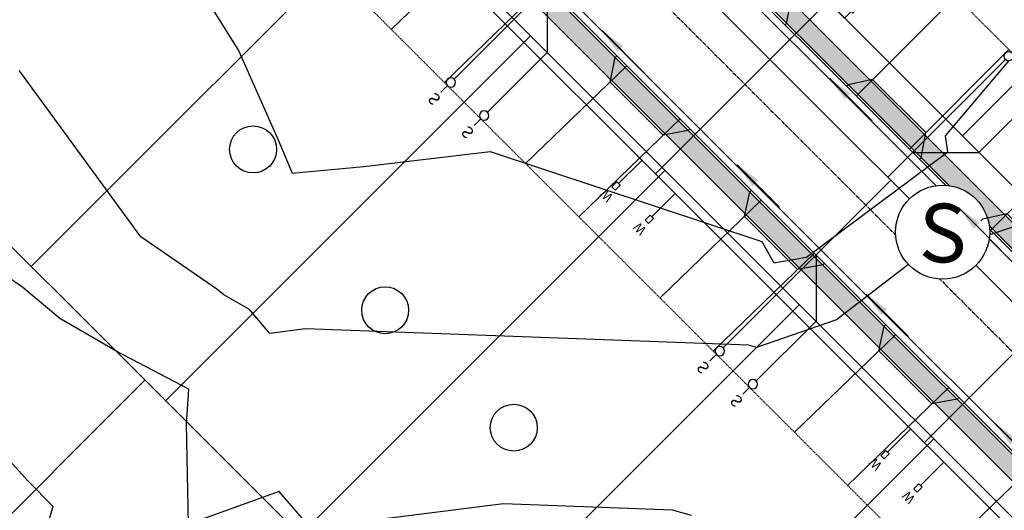
# Model space of a CAD drawing. Units: feet. Extents: x 2265665 to 2272075, y 13822633 to 13828740.
# Drawn here: x 2268811 to 2269020, y 13825417 to 13825522 of the extents above; entities that cross this region are included whole.
import ezdxf
from ezdxf.enums import TextEntityAlignment as Align

# ---------------------------------------------------------------- set-up
doc = ezdxf.new("R2010")
doc.units = ezdxf.units.FT
doc.header["$MEASUREMENT"] = 0
for name, pattern in [('DASHED2', [0.375, 0.25, -0.125]), ('Kyndwood Unit 3 Plat$0$CENTER2', [1.125, 0.75, -0.125, 0.125, -0.125]), ('Kyndwood Unit 3 Plat$0$HIDDEN2', [0.1875, 0.125, -0.0625])]:
    doc.linetypes.add(name, pattern=pattern)
for name, color, linetype in [('337.038_Prop Base$0$C-SDWK', 1, 'Continuous'), ('337.039_PROPOSED$0$C-DRVWAY', 1, 'Continuous'), ('337.039_PROPOSED$0$C-ROAD-BCRB', 1, 'Continuous'), ('337.039_PROPOSED$0$C-ROAD-FCRB', 2, 'Continuous'), ('337.039_PROPOSED$0$C-ROAD-FLOW', 3, '337.039_PROPOSED$0$ZIGZAG'), ('337.039_PROPOSED$0$C-ROAD-GUTR', 251, 'Continuous'), ('337.039_PROPOSED$0$C-SDWK', 1, 'Continuous'), ('337.039_PROPOSED$0$C-WATR-ALGN', 151, '337.039_PROPOSED$0$WATER'), ('337.039_PROPOSED$0$C-WATR-SRVC', 151, 'Continuous'), ('337.039_PROPOSED$0$C-WWTR-ALGN', 71, '337.039_PROPOSED$0$WASTEWATER'), ('337.039_PROPOSED$0$C-WWTR-MHOL', 41, 'Continuous'), ('337.039_PROPOSED$0$C-WWTR-MHOL @ 10', 41, 'Continuous'), ('337.039_PROPOSED$0$C-WWTR-MHOL @ 100', 41, 'Continuous'), ('337.039_PROPOSED$0$C-WWTR-MHOL @ 20', 41, 'Continuous'), ('337.039_PROPOSED$0$C-WWTR-MHOL @ 200', 41, 'Continuous'), ('337.039_PROPOSED$0$C-WWTR-MHOL @ 30', 41, 'Continuous'), ('337.039_PROPOSED$0$C-WWTR-MHOL @ 40', 41, 'Continuous'), ('337.039_PROPOSED$0$C-WWTR-MHOL @ 5', 41, 'Continuous'), ('337.039_PROPOSED$0$C-WWTR-MHOL @ 50', 41, 'Continuous'), ('337.039_PROPOSED$0$C-WWTR-MHOL @ 60', 41, 'Continuous'), ('337.039_PROPOSED$0$C-WWTR-SRVC', 71, 'Continuous'), ('Kyndwood Unit 1 Plat$0$C-PARC-BLCK-ANNO', 113, 'Continuous'), ('Kyndwood Unit 3 Plat$0$C-ESMT', 2, 'Kyndwood Unit 3 Plat$0$HIDDEN2'), ('Kyndwood Unit 3 Plat$0$C-PARC-LOTS', 251, 'Continuous'), ('Kyndwood Unit 3 Plat$0$C-ROAD-CNTR', 252, 'Kyndwood Unit 3 Plat$0$CENTER2'), ('V-TOPO-MINR', 252, 'DASHED2'), ('V-TOPO-MJR', 1, 'DASHED2')]:
    doc.layers.add(name, color=color, linetype=linetype)
doc.layers.add('Kyndwood Unit 3 Plat$0$C-PARC-PHASE-2', color=30, linetype='Continuous', plot=False)
doc.styles.add('337.039_PROPOSED$0$Leroy', font='simplex.shx')
doc.styles.add('337.039_PROPOSED$0$Standard', font='simplex.shx')
doc.styles.add('337.039_PROPOSED$0$Standard Simplex', font='simplex')
doc.styles.add('337.039_PROPOSED$0$UTILITY', font='GOTHIC.TTF')
doc.styles.add('Kyndwood Unit 1 Plat$0$Simplex', font='simplex.shx')
doc.linetypes.add('337.039_PROPOSED$0$WASTEWATER', pattern='A,0.4,-0.1,["WW",337.039_PROPOSED$0$Standard,S=0.06,R=0,X=-0.05,Y=-0.03],-0.12', length=0.62)
doc.linetypes.add('337.039_PROPOSED$0$WATER', pattern='A,0.4,-0.1,["W",337.039_PROPOSED$0$Standard,S=0.06,R=0,X=-0.05,Y=-0.03],-0.05', length=0.55)
doc.linetypes.add('337.039_PROPOSED$0$ZIGZAG', pattern='A,0.0001,-0.2,[131,ltypeshp.shx,S=0.2,R=0,X=-0.2,Y=0],-0.4,[131,ltypeshp.shx,S=0.2,R=180,X=0.2,Y=0],-0.2', length=0.8001)
doc.dimstyles.new('337.039_PROPOSED$0$Junk', dxfattribs={"dimtxt": 0.1, "dimasz": 0.12, "dimexe": 0.05, "dimexo": 0.1, "dimgap": 0.04, "dimtad": 1, "dimzin": 3, "dimdsep": 46, "dimtxsty": '337.039_PROPOSED$0$Standard', "dimcen": 0, "dimadec": 4, "dimazin": 0, "dimtfac": 1, "dimtdec": 4, "dimtix": 1, "dimtmove": 1, "dimatfit": 3, "dimfxl": 1, "dimtolj": 1, "dimtzin": 3, "dimarcsym": 0})
pattern_1 = [(50, (0, 0), (3.586300913, -0.3137606749), [0.375, -4.125]), (355, (0, 0), (-0.6937566681, 3.7609606685), [0.3, -3.3]), (100.45144446, (0.299, -0.026), (2.8925442336, 3.44719995484), [0.31870096, -3.50571056]), (46.1842, (0, 1), (5.3362066534, -0.827596404), [0.5625, -6.1875]), (96.63563549, (0.4447, 0.931), (4.6733097284, 4.8705930039), [0.47805171, -5.2585688]), (351.18416399, (0, 1), (4.6733097253, 4.8705930013), [0.45, -4.950000005]), (21, (0.5, 0.75), (2.9845352606, -2.0130944533), [0.375, -4.125]), (326, (0.5, 0.75), (1.2165766596, 3.6257502252), [0.3, -3.3]), (71.45144474, (0.7487, 0.5822), (4.20111188365, 1.612655764), [0.31870095, -3.50571056]), (37.5, (0, 0), (0.06079927659, 1.66446926916), [0, -3.26, 0, -3.35, 0, -3.3125]), (7.5, (0, 0), (1.3153476872, 1.97205855941), [0, -1.91, 0, -3.185, 0, -1.2625]), (327.5, (-1.115, 0), (2.66911218086, -0.11277435867), [0, -1.25, 0, -3.9, 0, -5.175]), (317.5, (-1.615, 0), (2.9159308467, 0.50052491166), [0, -1.625, 0, -2.59, 0, -3.675])]

# ---------------------------------------------------------------- blocks, each defined once
blk = doc.blocks.new('337.039_PROPOSED$0$WWTR MH')
at = {"color": 1}
blk.add_wipeout([(-0.0501, 0), (-0.0497, -0.0063), (-0.0485, -0.0125), (-0.0466, -0.0184), (-0.0439, -0.0241), (-0.0405, -0.0294), (-0.0365, -0.0343), (-0.0319, -0.0386), (-0.0268, -0.0423), (-0.0213, -0.0453), (-0.0155, -0.0476), (-0.0094, -0.0492), (-0.0031, -0.05), (0.0031, -0.05), (0.0094, -0.0492), (0.0155, -0.0476), (0.0213, -0.0453), (0.0268, -0.0423), (0.0319, -0.0386), (0.0365, -0.0343), (0.0405, -0.0294), (0.0439, -0.0241), (0.0466, -0.0184), (0.0485, -0.0125), (0.0497, -0.0063), (0.0501, 0), (0.0497, 0.0063), (0.0485, 0.0125), (0.0466, 0.0184), (0.0439, 0.0241), (0.0405, 0.0294), (0.0365, 0.0343), (0.0319, 0.0386), (0.0268, 0.0423), (0.0213, 0.0453), (0.0155, 0.0476), (0.0094, 0.0492), (0.0031, 0.05), (-0.0031, 0.05), (-0.0094, 0.0492), (-0.0155, 0.0476), (-0.0213, 0.0453), (-0.0268, 0.0423), (-0.0319, 0.0386), (-0.0365, 0.0343), (-0.0405, 0.0294), (-0.0439, 0.0241), (-0.0466, 0.0184), (-0.0485, 0.0125), (-0.0497, 0.0063)], dxfattribs=at)
blk.add_circle((0, 0), 0.0501)
at = {"style": '337.039_PROPOSED$0$Standard Simplex'}
blk.add_text('S', height=0.0625, dxfattribs=at).set_placement((0, -0.0009), align=Align.MIDDLE_CENTER)
blk = doc.blocks.new('*U533')
at = {"layer": '337.039_PROPOSED$0$C-WWTR-MHOL @ 20', "xscale": 20, "yscale": 20, "zscale": 20}
blk.add_blockref('337.039_PROPOSED$0$WWTR MH', (2269007.35, 13825476.67), dxfattribs=at)
at = {"layer": '337.039_PROPOSED$0$C-WWTR-MHOL @ 10', "xscale": 10, "yscale": 10, "zscale": 10}
blk.add_blockref('337.039_PROPOSED$0$WWTR MH', (2269007.35, 13825476.67), dxfattribs=at)
at = {"layer": '337.039_PROPOSED$0$C-WWTR-MHOL @ 30', "xscale": 30, "yscale": 30, "zscale": 30}
blk.add_blockref('337.039_PROPOSED$0$WWTR MH', (2269007.35, 13825476.67), dxfattribs=at)
at = {"layer": '337.039_PROPOSED$0$C-WWTR-MHOL @ 40', "xscale": 40, "yscale": 40, "zscale": 40}
blk.add_blockref('337.039_PROPOSED$0$WWTR MH', (2269007.35, 13825476.67), dxfattribs=at)
at = {"layer": '337.039_PROPOSED$0$C-WWTR-MHOL @ 50', "xscale": 50, "yscale": 50, "zscale": 50}
blk.add_blockref('337.039_PROPOSED$0$WWTR MH', (2269007.35, 13825476.67), dxfattribs=at)
at = {"layer": '337.039_PROPOSED$0$C-WWTR-MHOL @ 60', "xscale": 60, "yscale": 60, "zscale": 60}
blk.add_blockref('337.039_PROPOSED$0$WWTR MH', (2269007.35, 13825476.67), dxfattribs=at)
at = {"layer": '337.039_PROPOSED$0$C-WWTR-MHOL @ 100', "xscale": 100, "yscale": 100, "zscale": 100}
blk.add_blockref('337.039_PROPOSED$0$WWTR MH', (2269007.35, 13825476.67), dxfattribs=at)
at = {"layer": '337.039_PROPOSED$0$C-WWTR-MHOL @ 200', "xscale": 200, "yscale": 200, "zscale": 200}
blk.add_blockref('337.039_PROPOSED$0$WWTR MH', (2269007.35, 13825476.67), dxfattribs=at)
at = {"layer": '337.039_PROPOSED$0$C-WWTR-MHOL @ 5', "xscale": 5, "yscale": 5, "zscale": 5}
blk.add_blockref('337.039_PROPOSED$0$WWTR MH', (2269007.35, 13825476.67), dxfattribs=at)
blk = doc.blocks.new('*U296')
at = {"flags": 128}
for points in [[(5.02, 37.5), (5, 1)], [(5, 30), (-4.99, 20.01)], [(-4.99, 20.01), (-5, 1)], [(-5, 1), (-5, -2)], [(5, 1), (5.03, -2)]]:
    blk.add_lwpolyline(points, dxfattribs=at)
at = {"style": '337.039_PROPOSED$0$UTILITY'}
for rotation, p in [(180, (-5, -2)), (180.6265, (5.03, -2))]:
    blk.add_text('S', height=2.5, rotation=rotation, dxfattribs=at).set_placement(p, align=Align.BOTTOM_CENTER)
at = {"color": 1}
for points in [[(-5, 2), (-5.13, 1.99), (-5.25, 1.97), (-5.37, 1.93), (-5.48, 1.88), (-5.59, 1.81), (-5.68, 1.73), (-5.77, 1.64), (-5.84, 1.54), (-5.9, 1.43), (-5.95, 1.31), (-5.98, 1.19), (-6, 1.06), (-6, 0.94), (-5.98, 0.81), (-5.95, 0.69), (-5.9, 0.57), (-5.84, 0.46), (-5.77, 0.36), (-5.68, 0.27), (-5.59, 0.19), (-5.48, 0.12), (-5.37, 0.07), (-5.25, 0.03), (-5.13, 0.01), (-5, 0), (-4.87, 0.01), (-4.75, 0.03), (-4.63, 0.07), (-4.52, 0.12), (-4.41, 0.19), (-4.32, 0.27), (-4.23, 0.36), (-4.16, 0.46), (-4.1, 0.57), (-4.05, 0.69), (-4.02, 0.81), (-4, 0.94), (-4, 1.06), (-4.02, 1.19), (-4.05, 1.31), (-4.1, 1.43), (-4.16, 1.54), (-4.23, 1.64), (-4.32, 1.73), (-4.41, 1.81), (-4.52, 1.88), (-4.63, 1.93), (-4.75, 1.97), (-4.87, 1.99)], [(5, 2), (4.87, 1.99), (4.75, 1.97), (4.63, 1.93), (4.52, 1.88), (4.41, 1.81), (4.32, 1.73), (4.23, 1.64), (4.16, 1.54), (4.1, 1.43), (4.05, 1.31), (4.02, 1.19), (4, 1.06), (4, 0.94), (4.02, 0.81), (4.05, 0.69), (4.1, 0.57), (4.16, 0.46), (4.23, 0.36), (4.32, 0.27), (4.41, 0.19), (4.52, 0.12), (4.63, 0.07), (4.75, 0.03), (4.87, 0.01), (5, 0), (5.13, 0.01), (5.25, 0.03), (5.37, 0.07), (5.48, 0.12), (5.59, 0.19), (5.68, 0.27), (5.77, 0.36), (5.84, 0.46), (5.9, 0.57), (5.95, 0.69), (5.98, 0.81), (6, 0.94), (6, 1.06), (5.98, 1.19), (5.95, 1.31), (5.9, 1.43), (5.84, 1.54), (5.77, 1.64), (5.68, 1.73), (5.59, 1.81), (5.48, 1.88), (5.37, 1.93), (5.25, 1.97), (5.13, 1.99)]]:
    blk.add_wipeout(points, dxfattribs=at)
for centre in [(-5, 1), (5, 1)]:
    blk.add_circle(centre, 1)
blk = doc.blocks.new('*U267')
blk.add_line((-5, -4.5), (5, -4.5))
at = {"linetype": 'Continuous'}
blk.add_line((0, -4.5), (0, -56.47), dxfattribs=at)
at = {"flags": 128}
for points in [[(-5.5, -2.5), (-5.5, -1), (-4.5, -1), (-4.5, -2.5)], [(5.5, -2.5), (5.5, -1), (4.5, -1), (4.5, -2.5)]]:
    blk.add_lwpolyline(points, close=True, dxfattribs=at)
at = {"linetype": 'Continuous', "flags": 128}
for points in [[(-5, -2.5), (-5, -4.5)], [(5, -2.5), (5, -4.5)]]:
    blk.add_lwpolyline(points, dxfattribs=at)
at = {"attachment_point": 8, "rotation": 360, "style": '337.039_PROPOSED$0$UTILITY'}
for insert, char_height in [((5, -0.5), 5), ((-5, -0.5), 0.5)]:
    blk.add_mtext('W', dxfattribs=dict(at, insert=insert, char_height=char_height))
blk = doc.blocks.new('*U266')
blk.add_line((-5, -4.5), (5, -4.5))
at = {"linetype": 'Continuous'}
blk.add_line((0, -4.5), (0, -56.47), dxfattribs=at)
at = {"flags": 128}
for points in [[(-5.5, -2.5), (-5.5, -1), (-4.5, -1), (-4.5, -2.5)], [(5.5, -2.5), (5.5, -1), (4.5, -1), (4.5, -2.5)]]:
    blk.add_lwpolyline(points, close=True, dxfattribs=at)
at = {"linetype": 'Continuous', "flags": 128}
for points in [[(-5, -2.5), (-5, -4.5)], [(5, -2.5), (5, -4.5)]]:
    blk.add_lwpolyline(points, dxfattribs=at)
at = {"attachment_point": 8, "rotation": 360, "style": '337.039_PROPOSED$0$UTILITY'}
for insert, char_height in [((5, -0.5), 5), ((-5, -0.5), 0.5)]:
    blk.add_mtext('W', dxfattribs=dict(at, insert=insert, char_height=char_height))
blk = doc.blocks.new('*U293')
at = {"flags": 128}
for points in [[(5.03, 52.5), (5, 1)], [(5, 30), (-4.99, 20.01)], [(-4.99, 20.01), (-5, 1)], [(-5, 1), (-5, -2)], [(5, 1), (5.03, -2)]]:
    blk.add_lwpolyline(points, dxfattribs=at)
at = {"style": '337.039_PROPOSED$0$UTILITY'}
for rotation, p in [(180, (-5, -2)), (180.6273, (5.03, -2))]:
    blk.add_text('S', height=2.5, rotation=rotation, dxfattribs=at).set_placement(p, align=Align.BOTTOM_CENTER)
at = {"color": 1}
for points in [[(-5, 2), (-5.13, 1.99), (-5.25, 1.97), (-5.37, 1.93), (-5.48, 1.88), (-5.59, 1.81), (-5.68, 1.73), (-5.77, 1.64), (-5.84, 1.54), (-5.9, 1.43), (-5.95, 1.31), (-5.98, 1.19), (-6, 1.06), (-6, 0.94), (-5.98, 0.81), (-5.95, 0.69), (-5.9, 0.57), (-5.84, 0.46), (-5.77, 0.36), (-5.68, 0.27), (-5.59, 0.19), (-5.48, 0.12), (-5.37, 0.07), (-5.25, 0.03), (-5.13, 0.01), (-5, 0), (-4.87, 0.01), (-4.75, 0.03), (-4.63, 0.07), (-4.52, 0.12), (-4.41, 0.19), (-4.32, 0.27), (-4.23, 0.36), (-4.16, 0.46), (-4.1, 0.57), (-4.05, 0.69), (-4.02, 0.81), (-4, 0.94), (-4, 1.06), (-4.02, 1.19), (-4.05, 1.31), (-4.1, 1.43), (-4.16, 1.54), (-4.23, 1.64), (-4.32, 1.73), (-4.41, 1.81), (-4.52, 1.88), (-4.63, 1.93), (-4.75, 1.97), (-4.87, 1.99)], [(5, 2), (4.87, 1.99), (4.75, 1.97), (4.63, 1.93), (4.52, 1.88), (4.41, 1.81), (4.32, 1.73), (4.23, 1.64), (4.16, 1.54), (4.1, 1.43), (4.05, 1.31), (4.02, 1.19), (4, 1.06), (4, 0.94), (4.02, 0.81), (4.05, 0.69), (4.1, 0.57), (4.16, 0.46), (4.23, 0.36), (4.32, 0.27), (4.41, 0.19), (4.52, 0.12), (4.63, 0.07), (4.75, 0.03), (4.87, 0.01), (5, 0), (5.13, 0.01), (5.25, 0.03), (5.37, 0.07), (5.48, 0.12), (5.59, 0.19), (5.68, 0.27), (5.77, 0.36), (5.84, 0.46), (5.9, 0.57), (5.95, 0.69), (5.98, 0.81), (6, 0.94), (6, 1.06), (5.98, 1.19), (5.95, 1.31), (5.9, 1.43), (5.84, 1.54), (5.77, 1.64), (5.68, 1.73), (5.59, 1.81), (5.48, 1.88), (5.37, 1.93), (5.25, 1.97), (5.13, 1.99)]]:
    blk.add_wipeout(points, dxfattribs=at)
for centre in [(-5, 1), (5, 1)]:
    blk.add_circle(centre, 1)
blk = doc.blocks.new('*U295')
at = {"flags": 128}
for points in [[(5.03, 52.5), (5, 1)], [(5, 30), (-4.99, 20.01)], [(-4.99, 20.01), (-5, 1)], [(-5, 1), (-5, -2)], [(5, 1), (5.03, -2)]]:
    blk.add_lwpolyline(points, dxfattribs=at)
at = {"style": '337.039_PROPOSED$0$UTILITY'}
for rotation, p in [(180, (-5, -2)), (180.6273, (5.03, -2))]:
    blk.add_text('S', height=2.5, rotation=rotation, dxfattribs=at).set_placement(p, align=Align.BOTTOM_CENTER)
at = {"color": 1}
for points in [[(-5, 2), (-5.13, 1.99), (-5.25, 1.97), (-5.37, 1.93), (-5.48, 1.88), (-5.59, 1.81), (-5.68, 1.73), (-5.77, 1.64), (-5.84, 1.54), (-5.9, 1.43), (-5.95, 1.31), (-5.98, 1.19), (-6, 1.06), (-6, 0.94), (-5.98, 0.81), (-5.95, 0.69), (-5.9, 0.57), (-5.84, 0.46), (-5.77, 0.36), (-5.68, 0.27), (-5.59, 0.19), (-5.48, 0.12), (-5.37, 0.07), (-5.25, 0.03), (-5.13, 0.01), (-5, 0), (-4.87, 0.01), (-4.75, 0.03), (-4.63, 0.07), (-4.52, 0.12), (-4.41, 0.19), (-4.32, 0.27), (-4.23, 0.36), (-4.16, 0.46), (-4.1, 0.57), (-4.05, 0.69), (-4.02, 0.81), (-4, 0.94), (-4, 1.06), (-4.02, 1.19), (-4.05, 1.31), (-4.1, 1.43), (-4.16, 1.54), (-4.23, 1.64), (-4.32, 1.73), (-4.41, 1.81), (-4.52, 1.88), (-4.63, 1.93), (-4.75, 1.97), (-4.87, 1.99)], [(5, 2), (4.87, 1.99), (4.75, 1.97), (4.63, 1.93), (4.52, 1.88), (4.41, 1.81), (4.32, 1.73), (4.23, 1.64), (4.16, 1.54), (4.1, 1.43), (4.05, 1.31), (4.02, 1.19), (4, 1.06), (4, 0.94), (4.02, 0.81), (4.05, 0.69), (4.1, 0.57), (4.16, 0.46), (4.23, 0.36), (4.32, 0.27), (4.41, 0.19), (4.52, 0.12), (4.63, 0.07), (4.75, 0.03), (4.87, 0.01), (5, 0), (5.13, 0.01), (5.25, 0.03), (5.37, 0.07), (5.48, 0.12), (5.59, 0.19), (5.68, 0.27), (5.77, 0.36), (5.84, 0.46), (5.9, 0.57), (5.95, 0.69), (5.98, 0.81), (6, 0.94), (6, 1.06), (5.98, 1.19), (5.95, 1.31), (5.9, 1.43), (5.84, 1.54), (5.77, 1.64), (5.68, 1.73), (5.59, 1.81), (5.48, 1.88), (5.37, 1.93), (5.25, 1.97), (5.13, 1.99)]]:
    blk.add_wipeout(points, dxfattribs=at)
for centre in [(-5, 1), (5, 1)]:
    blk.add_circle(centre, 1)
blk = doc.blocks.new('*U297')
at = {"flags": 128}
for points in [[(5.03, 52.5), (5, 1)], [(5, 30), (-4.99, 20.01)], [(-4.99, 20.01), (-5, 1)], [(-5, 1), (-5, -2)], [(5, 1), (5.03, -2)]]:
    blk.add_lwpolyline(points, dxfattribs=at)
at = {"style": '337.039_PROPOSED$0$UTILITY'}
for rotation, p in [(180, (-5, -2)), (180.6273, (5.03, -2))]:
    blk.add_text('S', height=2.5, rotation=rotation, dxfattribs=at).set_placement(p, align=Align.BOTTOM_CENTER)
at = {"color": 1}
for points in [[(-5, 2), (-5.13, 1.99), (-5.25, 1.97), (-5.37, 1.93), (-5.48, 1.88), (-5.59, 1.81), (-5.68, 1.73), (-5.77, 1.64), (-5.84, 1.54), (-5.9, 1.43), (-5.95, 1.31), (-5.98, 1.19), (-6, 1.06), (-6, 0.94), (-5.98, 0.81), (-5.95, 0.69), (-5.9, 0.57), (-5.84, 0.46), (-5.77, 0.36), (-5.68, 0.27), (-5.59, 0.19), (-5.48, 0.12), (-5.37, 0.07), (-5.25, 0.03), (-5.13, 0.01), (-5, 0), (-4.87, 0.01), (-4.75, 0.03), (-4.63, 0.07), (-4.52, 0.12), (-4.41, 0.19), (-4.32, 0.27), (-4.23, 0.36), (-4.16, 0.46), (-4.1, 0.57), (-4.05, 0.69), (-4.02, 0.81), (-4, 0.94), (-4, 1.06), (-4.02, 1.19), (-4.05, 1.31), (-4.1, 1.43), (-4.16, 1.54), (-4.23, 1.64), (-4.32, 1.73), (-4.41, 1.81), (-4.52, 1.88), (-4.63, 1.93), (-4.75, 1.97), (-4.87, 1.99)], [(5, 2), (4.87, 1.99), (4.75, 1.97), (4.63, 1.93), (4.52, 1.88), (4.41, 1.81), (4.32, 1.73), (4.23, 1.64), (4.16, 1.54), (4.1, 1.43), (4.05, 1.31), (4.02, 1.19), (4, 1.06), (4, 0.94), (4.02, 0.81), (4.05, 0.69), (4.1, 0.57), (4.16, 0.46), (4.23, 0.36), (4.32, 0.27), (4.41, 0.19), (4.52, 0.12), (4.63, 0.07), (4.75, 0.03), (4.87, 0.01), (5, 0), (5.13, 0.01), (5.25, 0.03), (5.37, 0.07), (5.48, 0.12), (5.59, 0.19), (5.68, 0.27), (5.77, 0.36), (5.84, 0.46), (5.9, 0.57), (5.95, 0.69), (5.98, 0.81), (6, 0.94), (6, 1.06), (5.98, 1.19), (5.95, 1.31), (5.9, 1.43), (5.84, 1.54), (5.77, 1.64), (5.68, 1.73), (5.59, 1.81), (5.48, 1.88), (5.37, 1.93), (5.25, 1.97), (5.13, 1.99)]]:
    blk.add_wipeout(points, dxfattribs=at)
for centre in [(-5, 1), (5, 1)]:
    blk.add_circle(centre, 1)
blk = doc.blocks.new('*U304')
at = {"linetype": 'Continuous', "flags": 128}
blk.add_lwpolyline([(0.88, 3.42), (-2.67, 9.46)], dxfattribs=at)
at = {"flags": 128}
blk.add_lwpolyline([(1.31, 3.68), (2.08, 2.38), (1.22, 1.88), (0.45, 3.17)], close=True, dxfattribs=at)
at = {"insert": (1.9, 1.7), "char_height": 2, "attachment_point": 8, "rotation": 210.5175, "style": '337.039_PROPOSED$0$Leroy'}
blk.add_mtext('W', dxfattribs=at)
blk = doc.blocks.new('*U303')
at = {"linetype": 'Continuous', "flags": 128}
blk.add_lwpolyline([(0.88, 3.42), (-2.67, 9.45)], dxfattribs=at)
at = {"flags": 128}
blk.add_lwpolyline([(1.31, 3.68), (2.08, 2.38), (1.22, 1.88), (0.45, 3.17)], close=True, dxfattribs=at)
at = {"insert": (1.9, 1.7), "char_height": 2, "attachment_point": 8, "rotation": 210.5175, "style": '337.039_PROPOSED$0$Leroy'}
blk.add_mtext('W', dxfattribs=at)
blk = doc.blocks.new('*U222')
blk.add_leader([(0.0444, 0.2517), (0, 0)], dimstyle='337.039_PROPOSED$0$Junk', override={"dimscale": 2, "dimasz": 0.055, "dimgap": 0.04, "dimtad": 0, "dimtdec": 2})

msp = doc.modelspace()

# ---------------------------------------------------------------- hatches: boundary and pattern name
at = {"layer": '337.038_Prop Base$0$C-SDWK'}
h = msp.add_hatch(dxfattribs=at)
h.set_pattern_fill('AR-CONC', color=256, scale=0.5)
h.set_pattern_definition(pattern_1)
edge = h.paths.add_edge_path()
edge.add_line((2269072.397, 13825695.519), (2268819.015, 13825940.143))
edge.add_line((2268819.015, 13825940.143), (2268750.669, 13826006.126))
edge.add_arc((2268767.686, 13826023.752), 24.5, 136.00755, 226.00755, ccw=False)
edge.add_line((2268750.06, 13826040.769), (2268993.157, 13826292.57))
edge.add_arc((2269010.783, 13826275.553), 24.5, 46.00755, 136.00755, ccw=False)
edge.add_line((2269027.8, 13826293.179), (2269804.804, 13825543.033))
edge.add_arc((2269902.39, 13825644.113), 140.5, 226.00755, 231.06364)
edge.add_arc((2269798.695, 13825515.769), 24.5, -31.25948, 51.06364, ccw=False)
edge.add_line((2269819.638, 13825503.055), (2269766.998, 13825416.339))
edge.add_line((2269766.998, 13825416.339), (2269718.466, 13825336.392))
edge.add_arc((2269702.224, 13825346.251), 19, 317.20366, 328.74004, ccw=False)
edge.add_line((2269716.166, 13825333.343), (2269684.667, 13825299.322))
edge.add_arc((2269697.141, 13825287.773), 17, 137.2036, 148.74052)
edge.add_line((2269682.609, 13825296.594), (2269639.602, 13825225.747))
edge.add_arc((2269618.659, 13825238.461), 24.5, 241.42567, 328.74052, ccw=False)
edge.add_arc((2269965.425, 13825875.154), 749.5, 226.007555, 241.425671, ccw=False)
edge.add_line((2269444.85, 13825335.94), (2269367.271, 13825410.838))
edge.add_line((2269367.271, 13825410.838), (2269370.049, 13825413.716))
edge.add_line((2269370.049, 13825413.716), (2269447.628, 13825338.818))
edge.add_arc((2269965.425, 13825875.154), 745.5, 226.007555, 241.425671)
edge.add_arc((2269618.659, 13825238.461), 20.5, 241.42567, 328.74052)
edge.add_line((2269636.183, 13825227.823), (2269679.19, 13825298.67))
edge.add_arc((2269697.141, 13825287.773), 21, 137.2036, 148.74052, ccw=False)
edge.add_line((2269681.732, 13825302.04), (2269713.231, 13825336.06))
edge.add_arc((2269702.225, 13825346.251), 15, 317.2036, 328.73998)
edge.add_line((2269715.047, 13825338.467), (2269763.579, 13825418.415))
edge.add_line((2269763.579, 13825418.415), (2269816.219, 13825505.131))
edge.add_arc((2269798.695, 13825515.769), 20.5, 328.74052, 411.06364)
edge.add_arc((2269902.39, 13825644.113), 144.5, 226.00755, 231.06364, ccw=False)
edge.add_line((2269802.026, 13825540.155), (2269025.021, 13826290.302))
edge.add_arc((2269010.783, 13826275.553), 20.5, 46.00755, 136.00755)
edge.add_line((2268996.035, 13826289.792), (2268752.937, 13826037.991))
edge.add_arc((2268767.686, 13826023.752), 20.5, 136.00755, 226.00755)
edge.add_line((2268753.447, 13826009.004), (2268821.793, 13825943.021))
edge.add_line((2268821.793, 13825943.021), (2269075.175, 13825698.397))
edge.add_line((2269075.175, 13825698.397), (2269072.397, 13825695.519))
h = msp.add_hatch(dxfattribs=at)
h.set_pattern_fill('AR-CONC', color=256, scale=0.5)
h.set_pattern_definition(pattern_1)
edge = h.paths.add_edge_path()
edge.add_arc((2268705.175, 13825959.004), 24.5, 46.00755, 136.00755)
edge.add_line((2268687.549, 13825976.02), (2268680.603, 13825968.826))
edge.add_line((2268680.603, 13825968.826), (2268683.481, 13825966.048))
edge.add_line((2268683.481, 13825966.048), (2268690.427, 13825973.242))
edge.add_arc((2268705.175, 13825959.004), 20.5, 46.00755, 136.00755, ccw=False)
edge.add_line((2268719.413, 13825973.752), (2269280.226, 13825432.325))
edge.add_arc((2269265.974, 13825417.589), 20.5, -34.23723, 45.95703, ccw=False)
edge.add_arc((2269402.384, 13825324.755), 144.502, 145.76277, 148.16637)
edge.add_line((2269279.618, 13825400.973), (2269268.35, 13825382.824))
edge.add_line((2269268.35, 13825382.824), (2269271.748, 13825380.714))
edge.add_line((2269271.748, 13825380.714), (2269283.016, 13825398.864))
edge.add_arc((2269402.384, 13825324.755), 140.502, 145.76277, 148.16637, ccw=False)
edge.add_arc((2269265.974, 13825417.589), 24.5, 325.76277, 405.95703)
edge.add_line((2269283.007, 13825435.2), (2268722.192, 13825976.63))

# ---------------------------------------------------------------- linework, layer by layer
at = {"layer": '337.039_PROPOSED$0$C-DRVWAY'}
msp.add_lwpolyline([(2268973.751, 13825520.809), (2268974.105, 13825521.162), (2268975.109, 13825526.521), (2268963.792, 13825537.835), (2268958.544, 13825536.718), (2268958.191, 13825536.365)], dxfattribs=at)
at = {"layer": 'Kyndwood Unit 3 Plat$0$C-ESMT'}
for p, q in [((2268642.677, 13825894.268), (2269209.768, 13825327.332)), ((2269164.52, 13825245.306), (2268580.157, 13825829.51))]:
    msp.add_line(p, q, dxfattribs=at)
at = {"layer": 'Kyndwood Unit 3 Plat$0$C-PARC-LOTS'}
for points in [[(2268628.599, 13825880.063), (2269196.455, 13825312.361)], [(2269174.979, 13825263.13), (2268594.236, 13825843.715)], [(2268507.027, 13825775.358), (2269126.552, 13825156.001)], [(2269106.613, 13825592.291), (2269011.557, 13825497.209)], [(2268813.136, 13825469.332), (2268890.907, 13825547.125)], [(2268841.778, 13825440.698), (2268919.549, 13825518.491)], [(2268870.42, 13825412.064), (2268948.191, 13825489.857)], [(2268899.061, 13825383.43), (2268976.832, 13825461.223)], [(2268837.376, 13825445.099), (2268759.605, 13825367.306)], [(2268927.703, 13825354.796), (2269005.474, 13825432.589)]]:
    msp.add_lwpolyline(points, dxfattribs=at)
at = {"layer": 'Kyndwood Unit 3 Plat$0$C-PARC-PHASE-2'}
for centre in [(2268860.412, 13825494.306), (2268888.551, 13825460.026), (2268915.961, 13825434.989)]:
    msp.add_circle(centre, 5, dxfattribs=at)
at = {"layer": 'Kyndwood Unit 3 Plat$0$C-ROAD-CNTR'}
msp.add_line((2268600.741, 13825872.563), (2269191.295, 13825282.169), dxfattribs=at)
at = {"layer": 'V-TOPO-MINR', "color": 252, "linetype": 'Continuous', "lineweight": -3, "flags": 128}
for points, elevation in [([(2268587.905, 13825669.841), (2268591.735, 13825669.047), (2268704.174, 13825641.673), (2268705.587, 13825638.773), (2268747.775, 13825632.088), (2268790.217, 13825628.847), (2268804.596, 13825615.716), (2268808.895, 13825610.836), (2268850.378, 13825576.268), (2268853.469, 13825564.459), (2268846.751, 13825552.199), (2268846.301, 13825541.174), (2268848.311, 13825529.852), (2268857.396, 13825515.283), (2268865.784, 13825496.354), (2268868.725, 13825489.232), (2268884.037, 13825490.644), (2268910.921, 13825493.865), (2268968.851, 13825474.711), (2268971.343, 13825470.148), (2268978.323, 13825471.357), (2269008.441, 13825493.799), (2269007.937, 13825497.192), (2269029.446, 13825522.629)], 664), ([(2268953.811, 13825416.257), (2268949.817, 13825417.416), (2268913.803, 13825418.748), (2268872.717, 13825413.548), (2268865.981, 13825421.379), (2268846.62, 13825414.408), (2268846.195, 13825435.762), (2268846.721, 13825443.209), (2268831.375, 13825451.257), (2268819.212, 13825458.246), (2268811.369, 13825464.871), (2268802.956, 13825470.628), (2268765.425, 13825521.888), (2268762.499, 13825524.749), (2268753.798, 13825527.273), (2268752.99, 13825529.128), (2268686.546, 13825534.219), (2268670.689, 13825535.884), (2268666.953, 13825537.519), (2268663.998, 13825538.276), (2268618.467, 13825553.092), (2268601.138, 13825560.867), (2268570.542, 13825577.623)], 668), ([(2269033.068, 13825481.433), (2269001.039, 13825470.524), (2268984.736, 13825457.968), (2268967.649, 13825452.063), (2268965.95, 13825452.556), (2268871.555, 13825456.046), (2268863.995, 13825455.089), (2268859.628, 13825460.165), (2268854.149, 13825463.313), (2268852.706, 13825464.533), (2268836.458, 13825475.652), (2268803.797, 13825520.261)], 666)]:
    msp.add_lwpolyline(points, dxfattribs=dict(at, elevation=elevation))
at = {"layer": 'V-TOPO-MJR', "color": 1, "linetype": 'Continuous', "lineweight": -3, "elevation": 670, "flags": 128}
msp.add_lwpolyline([(2268814.88, 13825408.543), (2268817.781, 13825418.221), (2268812.424, 13825423.656), (2268805.122, 13825431.716)], dxfattribs=at)

# ---------------------------------------------------------------- block references
at = {"layer": '337.039_PROPOSED$0$C-ROAD-FLOW', "xscale": -50.00000000000001, "yscale": 49.99999999999998, "zscale": 49.99999999999999, "rotation": 34.90074716784113}
for p in [(2268943.824, 13825510.576), (2268992.31, 13825500.394), (2268972.587, 13825481.981), (2269000.052, 13825454.428), (2269027.581, 13825426.811)]:
    msp.add_blockref('*U222', p, dxfattribs=at)
at = {"layer": '337.039_PROPOSED$0$C-WATR-SRVC', "rotation": 284.4214941076742}
for name, p in [('*U303', (2268934.756, 13825487.031)), ('*U304', (2268941.828, 13825479.96)), ('*U303', (2268992.039, 13825429.763)), ('*U304', (2268999.112, 13825422.693))]:
    msp.add_blockref(name, p, dxfattribs=at)

# ---------------------------------------------------------------- next in the draw order: texts
at = {"layer": 'Kyndwood Unit 1 Plat$0$C-PARC-BLCK-ANNO', "color": 113, "linetype": 'Continuous', "lineweight": -3, "insert": (2268798.983, 13825522.241), "char_height": 4, "width": 30.58857, "attachment_point": 5, "rotation": 315.0078, "style": 'Kyndwood Unit 1 Plat$0$Simplex', "bg_fill": 3, "box_fill_scale": 1.1875, "bg_fill_color": 256, "bg_fill_true_color": 13158600, "bg_fill_transparency": 0}
msp.add_mtext('{\\C256;BLOCK NO}', dxfattribs=at)

# ---------------------------------------------------------------- next in the draw order: hatches: boundary and pattern name
at = {"layer": '337.039_PROPOSED$0$C-SDWK'}
h = msp.add_hatch(dxfattribs=at)
h.set_pattern_fill('AR-CONC', color=256, scale=0.5)
h.set_pattern_definition(pattern_1)
edge = h.paths.add_edge_path()
edge.add_line((2268680.603, 13825968.826), (2268621.578, 13825907.687))
edge.add_arc((2268639.204, 13825890.671), 24.5, 136.00755, 225.0078)
edge.add_line((2268621.882, 13825873.344), (2269189.738, 13825305.643))
edge.add_arc((2269207.06, 13825322.969), 24.5, 225.0078, 328.16637)
edge.add_line((2269227.875, 13825310.047), (2269271.748, 13825380.714))
edge.add_line((2269271.748, 13825380.714), (2269268.35, 13825382.824))
edge.add_line((2269268.35, 13825382.824), (2269224.476, 13825312.156))
edge.add_arc((2269207.06, 13825322.969), 20.5, 274.82502, 328.16637, ccw=False)
edge.add_line((2269208.784, 13825302.542), (2269203.071, 13825304.688))
edge.add_line((2269203.071, 13825304.688), (2269193.524, 13825307.514))
edge.add_line((2269193.524, 13825307.514), (2268624.71, 13825876.173))
edge.add_arc((2268639.204, 13825890.671), 20.5, 136.00755, 225.0078, ccw=False)
edge.add_line((2268624.456, 13825904.909), (2268683.481, 13825966.048))
edge.add_line((2268683.481, 13825966.048), (2268680.603, 13825968.826))
h = msp.add_hatch(dxfattribs=at)
h.set_pattern_fill('AR-CONC', color=256, scale=0.5)
h.set_pattern_definition(pattern_1)
edge = h.paths.add_edge_path()
edge.add_line((2269066.882, 13825081.323), (2269123.595, 13825138.052))
edge.add_arc((2269046.156, 13825215.47), 109.5, 315.0078, 328.16637)
edge.add_line((2269139.186, 13825157.713), (2269188.201, 13825236.664))
edge.add_arc((2269167.386, 13825249.586), 24.5, 328.16637, 406.46857)
edge.add_arc((2269281.03, 13825369.211), 140.5, 225.0078, 226.46857, ccw=False)
edge.add_line((2269181.695, 13825269.849), (2268600.952, 13825850.434))
edge.add_arc((2268583.63, 13825833.107), 24.5, 45.0078, 136.00755)
edge.add_line((2268566.004, 13825850.124), (2268434.017, 13825713.411))
edge.add_arc((2268451.643, 13825696.395), 24.5, 136.00755, 225.0078)
edge.add_line((2268434.322, 13825679.068), (2269032.234, 13825081.319))
edge.add_arc((2269049.555, 13825098.645), 24.5, 225.0078, 315.0078)
edge = h.paths.add_edge_path(flags=16)
edge.add_line((2269064.053, 13825084.152), (2269120.766, 13825140.88))
edge.add_arc((2269046.156, 13825215.47), 105.5, 315.0078, 328.16637)
edge.add_line((2269135.787, 13825159.823), (2269184.803, 13825238.773))
edge.add_arc((2269167.386, 13825249.586), 20.5, 328.16637, 406.46857)
edge.add_arc((2269281.03, 13825369.211), 144.5, 225.0078, 226.46857, ccw=False)
edge.add_line((2269178.867, 13825267.02), (2268598.124, 13825847.605))
edge.add_arc((2268583.63, 13825833.107), 20.5, 45.0078, 136.00755)
edge.add_line((2268568.882, 13825847.346), (2268436.895, 13825710.633))
edge.add_arc((2268451.643, 13825696.395), 20.5, 136.00755, 225.0078)
edge.add_line((2268437.15, 13825681.897), (2269035.062, 13825084.148))
edge.add_arc((2269049.555, 13825098.645), 20.5, 225.0078, 315.0078)
h = msp.add_hatch(dxfattribs=at)
h.set_pattern_fill('AR-CONC', color=256, scale=0.5)
h.set_pattern_definition(pattern_1)
h.paths.add_polyline_path([(2268413.745, 13825656.511, 0.4193336), (2268378.084, 13825656.195), (2268312.393, 13825588.153), (2268315.576, 13825584.971), (2268381.321, 13825653.07, -0.4193336), (2268410.563, 13825653.329), (2269007.488, 13825056.567, -0.4142136), (2269007.492, 13825027.575), (2268940.326, 13824960.391), (2268943.509, 13824957.209), (2269010.675, 13825024.394, 0.4142136), (2269010.67, 13825059.749)])

# ---------------------------------------------------------------- next in the draw order: linework, layer by layer
at = {"layer": '337.039_PROPOSED$0$C-ROAD-BCRB'}
msp.add_lwpolyline([(2268680.603, 13825968.826), (2268621.578, 13825907.687, 0.409112), (2268621.882, 13825873.344), (2269189.738, 13825305.643, 0.4831959), (2269227.875, 13825310.047), (2269271.748, 13825380.714)], format="xyb", dxfattribs=at)
msp.add_lwpolyline([(2269066.882, 13825081.323), (2269123.595, 13825138.052, 0.0574783), (2269139.186, 13825157.713), (2269188.201, 13825236.664, 0.3556032), (2269184.261, 13825267.349, -0.0063739), (2269181.695, 13825269.849), (2268600.952, 13825850.434, 0.4193336), (2268566.004, 13825850.124), (2268434.017, 13825713.411, 0.409112), (2268434.322, 13825679.068), (2269032.234, 13825081.319, 0.4142136)], format="xyb", close=True, dxfattribs=at)
at = {"layer": '337.039_PROPOSED$0$C-ROAD-FCRB'}
msp.add_lwpolyline([(2268680.244, 13825969.173), (2268621.218, 13825908.035, 0.409112), (2268621.529, 13825872.991), (2269189.385, 13825305.289, 0.4831959), (2269228.3, 13825309.783), (2269272.173, 13825380.451)], format="xyb", dxfattribs=at)
msp.add_lwpolyline([(2269067.236, 13825080.97), (2269123.949, 13825137.698, 0.0574783), (2269139.61, 13825157.45), (2269188.626, 13825236.4, 0.3556032), (2269184.605, 13825267.711, -0.0063739), (2269182.049, 13825270.202), (2268601.306, 13825850.787, 0.4193336), (2268565.645, 13825850.471), (2268433.658, 13825713.759, 0.409112), (2268433.968, 13825678.715), (2269031.88, 13825080.965, 0.4142136)], format="xyb", close=True, dxfattribs=at)
at = {"layer": '337.039_PROPOSED$0$C-ROAD-GUTR'}
msp.add_lwpolyline([(2268679.164, 13825970.215), (2268620.139, 13825909.077, 0.409112), (2268620.468, 13825871.93), (2269188.324, 13825304.228, 0.4831959), (2269229.574, 13825308.992), (2269273.447, 13825379.659)], format="xyb", dxfattribs=at)
msp.add_lwpolyline([(2269068.296, 13825079.909), (2269125.009, 13825136.638, 0.0574783), (2269140.885, 13825156.658), (2269189.9, 13825235.609, 0.3556032), (2269185.638, 13825268.799, -0.0063739), (2269183.109, 13825271.263), (2268602.366, 13825851.848, 0.4193336), (2268564.566, 13825851.513), (2268432.578, 13825714.801, 0.409112), (2268432.908, 13825677.654), (2269030.82, 13825079.904, 0.4142136)], format="xyb", close=True, dxfattribs=at)
at = {"layer": '337.039_PROPOSED$0$C-SDWK'}
msp.add_lwpolyline([(2269134.249, 13825157.419, 0.0067641), (2269135.787, 13825159.823), (2269184.803, 13825238.773, 0.3556032), (2269181.506, 13825264.449, -0.0063739), (2269178.867, 13825267.02), (2268598.124, 13825847.605, 0.4193336), (2268568.882, 13825847.346), (2268506.89, 13825783.135)], format="xyb", dxfattribs=at)
at = {"layer": '337.039_PROPOSED$0$C-WATR-ALGN'}
msp.add_lwpolyline([(2269231.029, 13825225.071), (2269176.304, 13825259.047), (2268583.466, 13825851.653)], dxfattribs=at)
at = {"layer": '337.039_PROPOSED$0$C-WWTR-ALGN'}
msp.add_lwpolyline([(2268583.03, 13825900.874), (2269168.12, 13825315.934)], dxfattribs=at)

# ---------------------------------------------------------------- next in the draw order: block references
at = {"layer": '337.039_PROPOSED$0$C-WWTR-MHOL'}
msp.add_blockref('*U533', (0, 0), dxfattribs=at)

# ---------------------------------------------------------------- next in the draw order: block references
at = {"layer": '337.039_PROPOSED$0$C-ROAD-FLOW', "xscale": -50.00000000000001, "yscale": 49.99999999999998, "zscale": 49.99999999999999, "rotation": 34.90074716784113}
msp.add_blockref('*U222', (2269019.775, 13825472.842), dxfattribs=at)

# ---------------------------------------------------------------- next in the draw order: block references
at = {"layer": '337.039_PROPOSED$0$C-WWTR-SRVC', "rotation": 135.0426611213328}
msp.add_blockref('*U296', (2269025.693, 13825511.353), dxfattribs=at)

# ---------------------------------------------------------------- next in the draw order: linework, layer by layer
at = {"layer": '337.039_PROPOSED$0$C-DRVWAY'}
for p, q in [((2268988.901, 13825505.663), (2269010.348, 13825527.117)), ((2269000.253, 13825494.388), (2269021.466, 13825515.607)), ((2269017.542, 13825477.029), (2269038.99, 13825498.483))]:
    msp.add_line(p, q, dxfattribs=at)
for points in [[(2269002.393, 13825492.175), (2269002.746, 13825492.528), (2269003.751, 13825497.887), (2268992.434, 13825509.201), (2268987.186, 13825508.084), (2268986.833, 13825507.731)], [(2269031.035, 13825463.541), (2269031.388, 13825463.894), (2269032.393, 13825469.253), (2269021.076, 13825480.567), (2269015.828, 13825479.45), (2269015.474, 13825479.097)]]:
    msp.add_lwpolyline(points, dxfattribs=at)

# ---------------------------------------------------------------- next in the draw order: block references
at = {"layer": '337.039_PROPOSED$0$C-WATR-SRVC', "rotation": 315.0077967998068}
for name, p in [('*U267', (2268986.097, 13825529.025)), ('*U266', (2269043.38, 13825471.757))]:
    msp.add_blockref(name, p, dxfattribs=at)

# ---------------------------------------------------------------- next in the draw order: block references
at = {"layer": '337.039_PROPOSED$0$C-WWTR-SRVC', "xscale": -1, "rotation": 314.972933223352}
for name, p in [('*U293', (2268905.405, 13825504.347)), ('*U295', (2268962.688, 13825447.079)), ('*U297', (2269019.971, 13825389.811))]:
    msp.add_blockref(name, p, dxfattribs=at)

# ---------------------------------------------------------------- next in the draw order: linework, layer by layer
at = {"layer": '337.039_PROPOSED$0$C-DRVWAY'}
for points in [[(2268911.429, 13825540.748), (2268889.849, 13825519.902)], [(2268922.746, 13825529.435), (2268901.166, 13825508.589)], [(2268953.503, 13825498.686), (2268953.15, 13825498.332), (2268947.791, 13825497.326), (2268936.474, 13825508.64), (2268937.59, 13825513.888), (2268937.943, 13825514.242)], [(2268940.071, 13825512.115), (2268918.49, 13825491.269)], [(2268951.388, 13825500.801), (2268929.807, 13825479.955)], [(2268982.145, 13825470.052), (2268981.792, 13825469.698), (2268976.433, 13825468.692), (2268965.116, 13825480.006), (2268966.231, 13825485.254), (2268966.585, 13825485.608)], [(2268968.713, 13825483.481), (2268947.132, 13825462.635)], [(2268980.03, 13825472.167), (2268958.449, 13825451.321)], [(2269010.787, 13825441.418), (2269010.433, 13825441.064), (2269005.075, 13825440.058), (2268993.758, 13825451.372), (2268994.873, 13825456.62), (2268995.227, 13825456.974)], [(2268997.354, 13825454.847), (2268975.774, 13825434.001)], [(2269008.671, 13825443.533), (2268987.091, 13825422.687)], [(2269025.996, 13825426.213), (2269004.416, 13825405.367)]]:
    msp.add_lwpolyline(points, dxfattribs=at)
at = {"layer": '337.039_PROPOSED$0$C-SDWK'}
msp.add_lwpolyline([(2268683.481, 13825966.048), (2268624.456, 13825904.909, 0.409112), (2268624.71, 13825876.173), (2269193.524, 13825307.514), (2269208.784, 13825302.542, 0.2370413), (2269224.476, 13825312.156), (2269268.35, 13825382.824)], format="xyb", dxfattribs=at)

doc.saveas('drawing.dxf')
